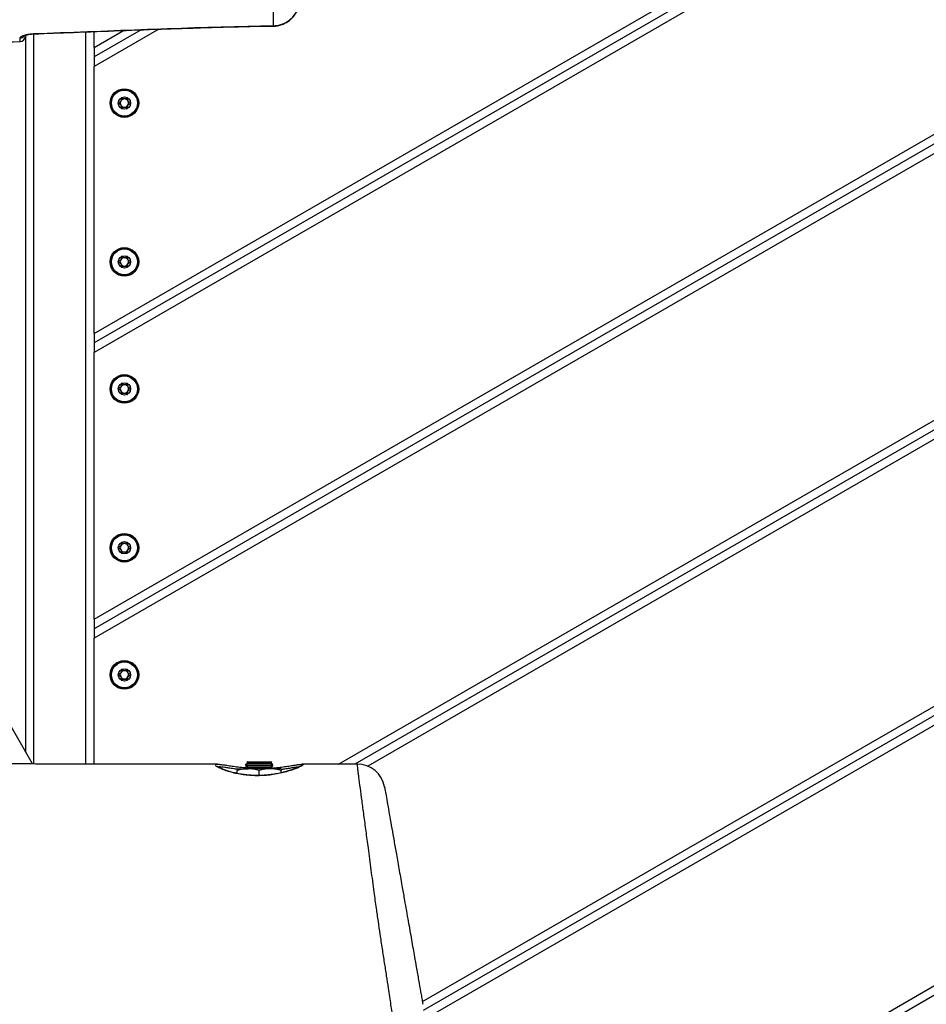
# Model space of a CAD drawing. Units: millimetres. Extents: x 67 to 349, y 32 to 275.
# Drawn here: x 256 to 266, y 139 to 151 of the extents above; entities that cross this region are included whole.
import ezdxf

# ---------------------------------------------------------------- set-up
doc = ezdxf.new("R2010")
doc.units = ezdxf.units.MM
doc.styles.add('SLDTEXTSTYLE0', font='TXT', dxfattribs={"width": 0.75})
doc.dimstyles.new('SLDDIMSTYLE0', dxfattribs={"dimtxt": 3.5, "dimasz": 4, "dimexe": 0, "dimexo": 0.0625, "dimgap": 0.875, "dimtad": 1, "dimlfac": 30, "dimrnd": 1e-09, "dimzin": 12, "dimdsep": 46, "dimtxsty": 'SLDTEXTSTYLE0', "dimsah": 1, "dimcen": 0.09, "dimadec": 0, "dimazin": 3, "dimtfac": 1, "dimtofl": 0, "dimtmove": 0, "dimatfit": 3, "dimfxl": 0, "dimfrac": 2, "dimtolj": 1, "dimtzin": 12, "dimarcsym": 0})

# ---------------------------------------------------------------- blocks, each defined once
blk = doc.blocks.new('_D')
at = {"color": 7, "linetype": 'Continuous', "lineweight": 0}
for p, q in [((140.673, 87.688), (140.673, 259.38)), ((304.119, 124.403), (304.119, 259.38)), ((140.673, 258.38), (304.119, 258.38))]:
    blk.add_line(p, q, dxfattribs=at)
at = {"color": 7, "linetype": 'Continuous', "lineweight": 18}
for points in [[(140.673, 258.38), (144.673, 257.872), (144.673, 258.888)], [(304.119, 258.38), (300.119, 258.888), (300.119, 257.872)]]:
    blk.add_solid(points, dxfattribs=at)
at = {"color": 7, "linetype": 'Continuous', "lineweight": 18, "insert": (217.224, 262.892), "char_height": 3.5, "attachment_point": 1, "style": 'SLDTEXTSTYLE0'}
blk.add_mtext('4900', dxfattribs=at)
blk = doc.blocks.new('_D_14')
at = {"color": 7, "linetype": 'Continuous', "lineweight": 0}
for p, q in [((99.626, 74.499), (99.626, 271.38)), ((348.859, 111.387), (348.859, 271.38)), ((348.859, 270.38), (99.626, 270.38))]:
    blk.add_line(p, q, dxfattribs=at)
at = {"color": 7, "linetype": 'Continuous', "lineweight": 18}
for points in [[(99.626, 270.38), (103.626, 269.872), (103.626, 270.888)], [(348.859, 270.38), (344.859, 270.888), (344.859, 269.872)]]:
    blk.add_solid(points, dxfattribs=at)
at = {"color": 7, "linetype": 'Continuous', "lineweight": 18, "insert": (219.07, 274.892), "char_height": 3.5, "attachment_point": 1, "style": 'SLDTEXTSTYLE0'}
blk.add_mtext('7480', dxfattribs=at)

msp = doc.modelspace()

# ---------------------------------------------------------------- linework, layer by layer
at = {"color": 8, "linetype": 'Continuous', "lineweight": 25}
for p, q in [((256.40868, 146.8022), (279.00953, 159.85081)), ((279.20953, 159.73534), (256.40868, 146.57126)), ((256.40868, 143.3381), (282.00953, 158.11876)), ((282.20953, 158.00329), (256.40868, 143.10716)), ((259.3684, 141.58279), (285.00953, 156.38671)), ((285.20953, 156.27124), (259.72522, 141.55786)), ((260.38526, 138.70578), (284.78197, 152.79123)), ((284.80629, 152.57433), (260.358, 138.4591)), ((256.30868, 141.58332), (256.30868, 150.45445)), ((257.19174, 150.48747), (256.40868, 150.03537)), ((256.40868, 150.26631), (256.76404, 150.47147)), ((286.91488, 150.52007), (260.64251, 135.35171)), ((255.67535, 150.42996), (255.67535, 141.58452))]:
    msp.add_line(p, q, dxfattribs=at)
at = {"color": 7, "linetype": 'Continuous', "lineweight": 25}
for p, q in [((279.10953, 159.79307), (256.40868, 146.68673)), ((282.10953, 158.06102), (256.40868, 143.22263)), ((285.10953, 156.32897), (259.56873, 141.58299)), ((284.79188, 152.68148), (260.3958, 138.59639)), ((256.97789, 150.47947), (256.40868, 150.15084)), ((256.40868, 150.26631), (256.40868, 150.45818)), ((260.7117, 135.50713), (286.75128, 150.54108)), ((255.57535, 150.41349), (255.57535, 141.73282)), ((256.40868, 150.26631), (256.40868, 150.15084)), ((256.40868, 150.15084), (256.40868, 150.03537)), ((256.40868, 146.8022), (256.40868, 150.03537)), ((256.40868, 146.8022), (256.40868, 146.68673)), ((256.40868, 146.68673), (256.40868, 146.57126)), ((256.40868, 143.3381), (256.40868, 146.57126)), ((255.66098, 141.58456), (253.3449, 145.59429)), ((256.40868, 143.3381), (256.40868, 143.22263)), ((256.40868, 143.22263), (256.40868, 143.10716)), ((256.40868, 141.58316), (256.40868, 143.10716)), ((258.26961, 141.6111), (258.25714, 141.60389)), ((258.26961, 141.6111), (258.54775, 141.6111)), ((258.56022, 141.60389), (258.54775, 141.6111)), ((258.14201, 141.52776), (258.27535, 141.52776)), ((258.14201, 141.46999), (258.14201, 141.50394)), ((258.26961, 141.59516), (258.24201, 141.57583)), ((258.24201, 141.57583), (258.24201, 141.56481)), ((258.24201, 141.57583), (258.57535, 141.57583)), ((258.24201, 141.56481), (258.26961, 141.54549)), ((258.24201, 141.56481), (258.57535, 141.56481)), ((258.26961, 141.54549), (258.2443, 141.52776)), ((258.25714, 141.60389), (258.26961, 141.59516)), ((258.56022, 141.60389), (258.25714, 141.60389)), ((258.26961, 141.59516), (258.54775, 141.59516)), ((258.26961, 141.54549), (258.54775, 141.54549)), ((258.54201, 141.52776), (258.27535, 141.52776)), ((258.40868, 141.44524), (258.40868, 141.50394)), ((258.67535, 141.52776), (258.54201, 141.52776)), ((258.54775, 141.59516), (258.56022, 141.60389)), ((258.57535, 141.57583), (258.54775, 141.59516)), ((258.54775, 141.54549), (258.57535, 141.56481)), ((258.57306, 141.52776), (258.54775, 141.54549)), ((258.57535, 141.56481), (258.57535, 141.57583)), ((258.67535, 141.47803), (258.67535, 141.50394)), ((259.598, 141.58226), (259.598, 141.58248)), ((258.59066, 141.4612), (258.57171, 141.45828))]:
    msp.add_line(p, q, dxfattribs=at)
at = {"color": 8, "linetype": 'Continuous', "lineweight": 25, "flags": 128}
for points in [[(258.57958, 150.52524), (258.57957, 150.52559), (258.57953, 150.52908)], [(255.67774, 150.43336), (255.67785, 150.43048), (255.67785, 150.43033)]]:
    msp.add_lwpolyline(points, dxfattribs=at)
at = {"color": 7, "linetype": 'Continuous', "lineweight": 25}
for centre, radius in [((256.77535, 149.59273), 0.17333), ((256.77535, 149.59273), 0.16391), ((256.77535, 149.59273), 0.15724), ((256.77535, 149.59273), 0.075), ((256.77535, 147.66823), 0.17333), ((256.77535, 147.66823), 0.16391), ((256.77535, 147.66823), 0.15724), ((256.77535, 147.66823), 0.075), ((256.77535, 146.12863), 0.17333), ((256.77535, 146.12863), 0.16391), ((256.77535, 146.12863), 0.15724), ((256.77535, 146.12863), 0.075), ((256.77535, 144.20413), 0.17333), ((256.77535, 144.20413), 0.16391), ((256.77535, 144.20413), 0.15724), ((256.77535, 144.20413), 0.075), ((256.77535, 142.66453), 0.17333), ((256.77535, 142.66453), 0.16391), ((256.77535, 142.66453), 0.15724), ((256.77535, 142.66453), 0.075)]:
    msp.add_circle(centre, radius, dxfattribs=at)
for centre, radius, start, end in [((255.50868, 150.40404), 0.06667, 271.749257, 0.00192), ((256.77535, 149.59273), 0.05, 149.312007, 209.312007), ((256.77535, 149.59273), 0.05, 89.312007, 149.312007), ((256.77535, 149.59273), 0.05, 29.312007, 89.312007), ((256.77535, 149.59273), 0.05, 329.312007, 29.312007), ((256.77535, 149.59273), 0.05, 209.312007, 269.312007), ((256.77535, 149.59273), 0.05, 269.312007, 329.312007), ((256.77535, 147.66823), 0.05, 149.312007, 209.312007), ((256.77535, 147.66823), 0.05, 89.312007, 149.312007), ((256.77535, 147.66823), 0.05, 29.312007, 89.312007), ((256.77535, 147.66823), 0.05, 329.312007, 29.312007), ((256.77535, 147.66823), 0.05, 209.312007, 269.312007), ((256.77535, 147.66823), 0.05, 269.312007, 329.312007), ((256.77535, 146.12863), 0.05, 149.312007, 209.312007), ((256.77535, 146.12863), 0.05, 89.312007, 149.312007), ((256.77535, 146.12863), 0.05, 29.312007, 89.312007), ((256.77535, 146.12863), 0.05, 329.312007, 29.312007), ((256.77535, 146.12863), 0.05, 209.312007, 269.312007), ((256.77535, 146.12863), 0.05, 269.312007, 329.312007), ((256.77535, 144.20413), 0.05, 89.312007, 149.312007), ((256.77535, 144.20413), 0.05, 29.312007, 89.312007), ((256.77535, 144.20413), 0.05, 149.312007, 209.312007), ((256.77535, 144.20413), 0.05, 209.312007, 269.312007), ((256.77535, 144.20413), 0.05, 269.312007, 329.312007), ((256.77535, 144.20413), 0.05, 329.312007, 29.312007), ((256.77535, 142.66453), 0.05, 149.312007, 209.312007), ((256.77535, 142.66453), 0.05, 89.312007, 149.312007), ((256.77535, 142.66453), 0.05, 29.312007, 89.312007), ((256.77535, 142.66453), 0.05, 329.312007, 29.312007), ((256.77535, 142.66453), 0.05, 209.312007, 269.312007), ((256.77535, 142.66453), 0.05, 269.312007, 329.312007), ((259.59823, 141.24967), 0.33333, 10.084289, 90.05409)]:
    msp.add_arc(centre, radius, start, end, dxfattribs=at)
at = {"color": 8, "linetype": 'Continuous', "lineweight": 25}
msp.add_arc((255.50891, 150.44875), 0.06718, 271.702679, 319.86317, dxfattribs=at)
at = {"color": 7, "linetype": 'Continuous', "lineweight": 25}
for points, knots in [([(258.57953, 150.52908), (258.58812, 150.52941), (258.63188, 150.53109), (258.70988, 150.55233), (258.80053, 150.61219), (258.86912, 150.70013), (258.904, 150.79348), (258.90741, 150.85458), (258.90868, 150.87747)], [0, 0, 0, 0, 0.04864676, 0.2477955, 0.44761138, 0.65367953, 0.87027648, 1, 1, 1, 1]), ([(258.57953, 150.52908), (258.57957, 150.54894), (258.57966, 150.58866), (258.57977, 150.66337), (258.57987, 150.74782), (258.57992, 150.81329), (258.57995, 150.84602)], [0, 0, 0, 0, 0.24733371, 0.49468297, 0.74733788, 1, 1, 1, 1]), ([(258.57958, 150.52582), (258.58199, 150.52567), (258.60374, 150.52427), (258.6446, 150.53173), (258.70004, 150.54853), (258.75137, 150.57602), (258.79759, 150.61202), (258.83706, 150.6559), (258.86913, 150.70644), (258.89209, 150.76242), (258.90537, 150.81439), (258.90659, 150.8475), (258.90705, 150.86016)], [0, 0, 0, 0, 0.01398096, 0.12648717, 0.23758042, 0.35008007, 0.46222063, 0.5762389, 0.69112171, 0.80794145, 0.92656891, 1, 1, 1, 1]), ([(255.67774, 150.43336), (256.11012, 150.45014), (256.97491, 150.48371), (257.94216, 150.51859), (258.47718, 150.5274), (258.57953, 150.52908)], [0, 0, 0, 0, 0.44711314, 0.8942361, 1, 1, 1, 1]), ([(255.67782, 150.43109), (255.83749, 150.43693), (256.37534, 150.45661), (257.15448, 150.48759), (257.96169, 150.51325), (258.39117, 150.52461), (258.57921, 150.52539), (258.57957, 150.52539)], [0, 0, 0, 0, 0.16509598, 0.55612669, 0.80569555, 0.99962704, 1, 1, 1, 1]), ([(252.55755, 150.28214), (252.74855, 150.28319), (253.2288, 150.28582), (254.0019, 150.2999), (254.79521, 150.31793), (255.2993, 150.33181), (255.51054, 150.33762)], [0, 0, 0, 0, 0.1939556, 0.48769005, 0.78531535, 1, 1, 1, 1]), ([(255.51091, 150.3816), (255.51191, 150.3848), (255.5143, 150.39245), (255.5359, 150.40583), (255.57381, 150.41911), (255.62267, 150.42954), (255.65942, 150.43209), (255.67774, 150.43336)], [0, 0, 0, 0, 0.15967276, 0.38196056, 0.59370694, 0.79747797, 1, 1, 1, 1]), ([(255.55761, 150.40622), (255.55806, 150.40652), (255.55916, 150.40723), (255.56907, 150.41178), (255.58759, 150.41779), (255.61467, 150.4239), (255.64596, 150.42858), (255.66794, 150.42964), (255.67787, 150.43012)], [0, 0, 0, 0, 0.10624635, 0.2565645, 0.43350398, 0.63007714, 0.83273182, 1, 1, 1, 1]), ([(290.16892, 150.27363), (289.88109, 150.1074), (289.40259, 149.83107), (288.7344, 149.44496), (288.16387, 149.11509), (287.59207, 148.78422), (287.01865, 148.45212), (286.44514, 148.11978), (285.82983, 147.76305), (285.17108, 147.38131), (284.46555, 146.97292), (283.75852, 146.56402), (283.05061, 146.15498), (282.34262, 145.74623), (281.5189, 145.2711), (280.58038, 144.73006), (279.52509, 144.12181), (278.46932, 143.51337), (277.40439, 142.89965), (276.33044, 142.2807), (275.24833, 141.65702), (274.16642, 141.03337), (272.87079, 140.28644), (271.36175, 139.41627), (269.63817, 138.42172), (268.20141, 137.59174), (267.05129, 136.92627), (266.18827, 136.42652), (265.32511, 135.92687), (264.17383, 135.26107), (262.73511, 134.42981), (261.29651, 133.59892), (260.14596, 132.93451), (259.57054, 132.60223), (259.28283, 132.43609)], [0, 0, 0, 0, 0.02792838, 0.04642874, 0.06493153, 0.08343045, 0.10200153, 0.12058612, 0.13916228, 0.16205866, 0.18498334, 0.20790969, 0.23082019, 0.25370809, 0.27657995, 0.31079429, 0.34501157, 0.3792231, 0.41342956, 0.44840265, 0.48338308, 0.5183697, 0.55335136, 0.60910964, 0.66486791, 0.72069254, 0.74861615, 0.77653884, 0.80448346, 0.83242874, 0.88832601, 0.94416166, 0.97208104, 1, 1, 1, 1]), ([(256.73863, 149.65813), (256.73837, 149.65792), (256.7378, 149.65746), (256.73721, 149.65599), (256.73662, 149.65219), (256.73696, 149.64182), (256.73738, 149.62735), (256.72933, 149.61242), (256.71773, 149.60489), (256.70834, 149.60019), (256.70277, 149.59701), (256.70097, 149.59525), (256.70042, 149.59435), (256.70037, 149.5938), (256.70035, 149.59363)], [0, 0, 0, 0, 0.01203879, 0.02649997, 0.05615954, 0.15310044, 0.40605779, 0.57447848, 0.74756705, 0.9016797, 0.96271152, 0.9799577, 0.99376786, 1, 1, 1, 1]), ([(256.81362, 149.65723), (256.81347, 149.6573), (256.81303, 149.65751), (256.81214, 149.65755), (256.81101, 149.65733), (256.80893, 149.65659), (256.80362, 149.6537), (256.79496, 149.64823), (256.7825, 149.64228), (256.76556, 149.64316), (256.75341, 149.6511), (256.74461, 149.65681), (256.74094, 149.65835), (256.73938, 149.65843), (256.73887, 149.65822), (256.73863, 149.65813)], [0, 0, 0, 0, 0.0062257, 0.01775465, 0.03166624, 0.04835986, 0.09839688, 0.25249187, 0.42557315, 0.59397499, 0.84692525, 0.94385583, 0.98002298, 0.99062743, 1, 1, 1, 1]), ([(256.85034, 149.59183), (256.8503, 149.59213), (256.8502, 149.5928), (256.84903, 149.59441), (256.84315, 149.59851), (256.83158, 149.60399), (256.81684, 149.61602), (256.81424, 149.63488), (256.81558, 149.64761), (256.81514, 149.65476), (256.81438, 149.65661), (256.81386, 149.65703), (256.81362, 149.65723)], [0, 0, 0, 0, 0.01112319, 0.02421161, 0.07127904, 0.27177832, 0.49999097, 0.72820401, 0.92871901, 0.97577642, 0.98887757, 1, 1, 1, 1]), ([(256.70035, 149.59363), (256.7004, 149.59333), (256.70049, 149.59266), (256.70167, 149.59105), (256.70754, 149.58695), (256.71912, 149.58147), (256.73386, 149.56944), (256.73646, 149.55059), (256.73511, 149.53785), (256.73556, 149.5307), (256.73632, 149.52885), (256.73683, 149.52843), (256.73707, 149.52823)], [0, 0, 0, 0, 0.01111801, 0.02421953, 0.07126814, 0.27178836, 0.49999884, 0.72821478, 0.92872669, 0.97578709, 0.98887758, 1, 1, 1, 1]), ([(256.73707, 149.52823), (256.73722, 149.52816), (256.73766, 149.52795), (256.73855, 149.52791), (256.73968, 149.52813), (256.74176, 149.52887), (256.74707, 149.53176), (256.75573, 149.53723), (256.7682, 149.54318), (256.78513, 149.5423), (256.79728, 149.53436), (256.80608, 149.52865), (256.80975, 149.52711), (256.81131, 149.52703), (256.81182, 149.52724), (256.81206, 149.52733)], [0, 0, 0, 0, 0.00624801, 0.01777695, 0.03168902, 0.04835965, 0.09841692, 0.25251316, 0.42559414, 0.59399568, 0.84692526, 0.94385568, 0.98002276, 0.99065145, 1, 1, 1, 1]), ([(256.81206, 149.52733), (256.81232, 149.52754), (256.8129, 149.528), (256.81348, 149.52947), (256.81407, 149.53327), (256.81374, 149.54364), (256.81331, 149.55811), (256.82137, 149.57304), (256.83296, 149.58058), (256.84235, 149.58527), (256.84792, 149.58845), (256.84972, 149.59021), (256.85027, 149.59111), (256.85033, 149.59166), (256.85034, 149.59183)], [0, 0, 0, 0, 0.01205629, 0.02652001, 0.05617158, 0.15311154, 0.40606845, 0.57448685, 0.74757124, 0.90168323, 0.96271421, 0.97995797, 0.99376794, 1, 1, 1, 1]), ([(259.88413, 131.40376), (259.97338, 131.45508), (260.19679, 131.58353), (260.56067, 131.79285), (260.98002, 132.03401), (261.41213, 132.28238), (261.85107, 132.53446), (262.29158, 132.78716), (262.72896, 133.03772), (263.19442, 133.30393), (263.68134, 133.58181), (264.1829, 133.86724), (264.65687, 134.13605), (265.09953, 134.3861), (265.48829, 134.60466), (265.82519, 134.79308), (266.11437, 134.95389), (266.38231, 135.1021), (266.63349, 135.24055), (266.87249, 135.37205), (267.20311, 135.55394), (267.62725, 135.78786), (268.0863, 136.04334), (268.48234, 136.26566), (268.817, 136.45472), (269.15625, 136.6475), (269.51034, 136.8498), (269.86072, 137.05098), (270.20931, 137.25197), (270.55405, 137.45145), (270.9228, 137.66553), (271.31724, 137.89523), (271.73907, 138.1416), (272.18984, 138.4056), (272.66968, 138.68732), (273.17684, 138.9857), (273.70777, 139.29861), (274.31774, 139.6586), (275.00443, 140.06444), (275.76362, 140.51368), (276.52264, 140.96328), (277.27177, 141.40736), (278.00253, 141.84082), (278.71586, 142.26408), (279.4077, 142.67453), (280.03, 143.04349), (280.58377, 143.37146), (281.07041, 143.65927), (281.53678, 143.93458), (281.98127, 144.19632), (282.40225, 144.44344), (282.79737, 144.67442), (283.16439, 144.88789), (283.50257, 145.08352), (283.81351, 145.26239), (284.12609, 145.44113), (284.43903, 145.61883), (284.75164, 145.79491), (285.06224, 145.96846), (285.37197, 146.14004), (285.68264, 146.31068), (285.97223, 146.46868), (286.2467, 146.61779), (286.51093, 146.76104), (286.72063, 146.87476), (286.87911, 146.96083), (286.99317, 147.02284), (287.11894, 147.09133), (287.26364, 147.17029), (287.43066, 147.26168), (287.6225, 147.367), (287.8161, 147.47372), (288.00901, 147.58047), (288.19841, 147.68567), (288.4071, 147.80203), (288.63883, 147.93177), (288.85517, 148.05346), (289.05457, 148.16611), (289.23415, 148.26788), (289.43366, 148.38129), (289.65688, 148.50855), (289.88688, 148.64002), (290.12328, 148.77544), (290.36518, 148.91426), (290.59693, 149.04745), (290.7483, 149.13459), (290.81101, 149.1707)], [0, 0, 0, 0, 0.00864858, 0.02164936, 0.03526869, 0.04929203, 0.06352711, 0.07780239, 0.09196619, 0.10588574, 0.12286185, 0.1390784, 0.15438096, 0.16865008, 0.18179822, 0.19185537, 0.20108273, 0.20959782, 0.21757944, 0.22517716, 0.23251294, 0.24927819, 0.26586753, 0.27665402, 0.2874452, 0.29817121, 0.30945155, 0.32172538, 0.3321361, 0.34327981, 0.35521078, 0.36798413, 0.38165611, 0.39628363, 0.4119061, 0.42844107, 0.44575576, 0.46371456, 0.48797571, 0.51278907, 0.5378329, 0.56208309, 0.58594379, 0.60922432, 0.63182198, 0.65363128, 0.67014161, 0.68604073, 0.70127141, 0.71577553, 0.72949444, 0.74237062, 0.75427826, 0.76518293, 0.77519341, 0.78441063, 0.79543499, 0.80544623, 0.81461169, 0.8254329, 0.83535959, 0.84461798, 0.85339382, 0.86183832, 0.87007269, 0.87356158, 0.87706361, 0.88102413, 0.88563103, 0.89094353, 0.89704089, 0.90402694, 0.90951612, 0.9155614, 0.92222821, 0.92959656, 0.93789731, 0.94311963, 0.94887389, 0.95526935, 0.9624279, 0.9704848, 0.9775426, 0.98532635, 0.99392129, 1, 1, 1, 1]), ([(256.73863, 147.73363), (256.73837, 147.73342), (256.7378, 147.73296), (256.73721, 147.73149), (256.73662, 147.72769), (256.73696, 147.71731), (256.73738, 147.70285), (256.72933, 147.68792), (256.71773, 147.68038), (256.70834, 147.67569), (256.70277, 147.67251), (256.70097, 147.67075), (256.70042, 147.66985), (256.70037, 147.6693), (256.70035, 147.66913)], [0, 0, 0, 0, 0.01203883, 0.0265028, 0.05615651, 0.15310078, 0.406059, 0.57448293, 0.74756847, 0.90168453, 0.96271489, 0.97996332, 0.99377084, 1, 1, 1, 1]), ([(256.81362, 147.73273), (256.81347, 147.7328), (256.81303, 147.73301), (256.81214, 147.73305), (256.81101, 147.73283), (256.80893, 147.73209), (256.80362, 147.7292), (256.79496, 147.72373), (256.7825, 147.71778), (256.76556, 147.71866), (256.75341, 147.7266), (256.74461, 147.73231), (256.74094, 147.73385), (256.73938, 147.73393), (256.73887, 147.73372), (256.73863, 147.73363)], [0, 0, 0, 0, 0.00622687, 0.01775551, 0.03166759, 0.04836019, 0.0983971, 0.25249327, 0.42557417, 0.59397574, 0.84692405, 0.94385596, 0.98002399, 0.9906284, 1, 1, 1, 1]), ([(256.85034, 147.66733), (256.8503, 147.66763), (256.8502, 147.6683), (256.84903, 147.66991), (256.84315, 147.67401), (256.83158, 147.67949), (256.81684, 147.69152), (256.81424, 147.71037), (256.81558, 147.72311), (256.81514, 147.73026), (256.81438, 147.73211), (256.81386, 147.73253), (256.81362, 147.73273)], [0, 0, 0, 0, 0.01112612, 0.02421706, 0.0712824, 0.27178254, 0.49999232, 0.7282046, 0.92871589, 0.97577314, 0.98887971, 1, 1, 1, 1]), ([(256.70035, 147.66913), (256.7004, 147.66883), (256.70049, 147.66816), (256.70167, 147.66655), (256.70754, 147.66245), (256.71912, 147.65697), (256.73386, 147.64493), (256.73646, 147.62609), (256.73511, 147.61335), (256.73556, 147.6062), (256.73631, 147.60435), (256.73683, 147.60393), (256.73707, 147.60373)], [0, 0, 0, 0, 0.01112095, 0.02422499, 0.07127156, 0.27179281, 0.50000271, 0.72821511, 0.92872652, 0.97578379, 0.9888797, 1, 1, 1, 1]), ([(256.73707, 147.60373), (256.73722, 147.60366), (256.73766, 147.60345), (256.73855, 147.60341), (256.73968, 147.60363), (256.74176, 147.60437), (256.74707, 147.60726), (256.75573, 147.61273), (256.7682, 147.61868), (256.78513, 147.6178), (256.79728, 147.60986), (256.80608, 147.60414), (256.80975, 147.60261), (256.81131, 147.60253), (256.81182, 147.60273), (256.81206, 147.60283)], [0, 0, 0, 0, 0.00624921, 0.01777786, 0.03168995, 0.04835961, 0.09841827, 0.25251464, 0.42559575, 0.59399754, 0.84692456, 0.94385659, 0.98002273, 0.99065145, 1, 1, 1, 1]), ([(256.81206, 147.60283), (256.81232, 147.60304), (256.8129, 147.6035), (256.81348, 147.60497), (256.81407, 147.60877), (256.81374, 147.61914), (256.81331, 147.63361), (256.82137, 147.64854), (256.83296, 147.65607), (256.84235, 147.66077), (256.84792, 147.66395), (256.84972, 147.66571), (256.85027, 147.66661), (256.85033, 147.66716), (256.85034, 147.66733)], [0, 0, 0, 0, 0.01205634, 0.02652011, 0.05617477, 0.15311206, 0.40606691, 0.5744886, 0.74757183, 0.90168584, 0.96271539, 0.97996359, 0.99377092, 1, 1, 1, 1]), ([(256.73863, 146.19403), (256.73837, 146.19382), (256.7378, 146.19336), (256.73721, 146.19189), (256.73662, 146.18809), (256.73696, 146.17771), (256.73738, 146.16325), (256.72933, 146.14832), (256.71773, 146.14078), (256.70834, 146.13609), (256.70277, 146.13291), (256.70097, 146.13115), (256.70042, 146.13025), (256.70037, 146.1297), (256.70035, 146.12953)], [0, 0, 0, 0, 0.012038824, 0.026497314, 0.05615698, 0.153101225, 0.406059377, 0.57447796, 0.747567084, 0.901680223, 0.962713891, 0.979957951, 0.993770841, 1, 1, 1, 1]), ([(256.81362, 146.19313), (256.81347, 146.1932), (256.81303, 146.19341), (256.81214, 146.19345), (256.81101, 146.19323), (256.80893, 146.19249), (256.80362, 146.1896), (256.79496, 146.18413), (256.7825, 146.17818), (256.76556, 146.17906), (256.75341, 146.187), (256.74461, 146.19271), (256.74094, 146.19425), (256.73938, 146.19433), (256.73887, 146.19412), (256.73863, 146.19403)], [0, 0, 0, 0, 0.00622688, 0.01775553, 0.03166658, 0.04836116, 0.09839811, 0.25249134, 0.42557237, 0.59397384, 0.8469251, 0.943854, 0.98002206, 0.9906265, 1, 1, 1, 1]), ([(256.85034, 146.12773), (256.8503, 146.12803), (256.8502, 146.12869), (256.84903, 146.13031), (256.84315, 146.13441), (256.83158, 146.13989), (256.81684, 146.15192), (256.81424, 146.17077), (256.81558, 146.18351), (256.81514, 146.19066), (256.81438, 146.19251), (256.81386, 146.19293), (256.81362, 146.19313)], [0, 0, 0, 0, 0.01112617, 0.02421205, 0.0712776, 0.27177865, 0.49998946, 0.72820276, 0.92872103, 0.97577849, 0.98887966, 1, 1, 1, 1]), ([(256.70035, 146.12953), (256.7004, 146.12922), (256.70049, 146.12856), (256.70167, 146.12695), (256.70754, 146.12284), (256.71912, 146.11737), (256.73386, 146.10533), (256.73646, 146.08648), (256.73511, 146.07375), (256.73556, 146.0666), (256.73632, 146.06475), (256.73683, 146.06433), (256.73707, 146.06413)], [0, 0, 0, 0, 0.01112094, 0.02421987, 0.07127027, 0.27178839, 0.49999821, 0.72821647, 0.92872781, 0.97578506, 0.98887551, 1, 1, 1, 1]), ([(256.73707, 146.06413), (256.73722, 146.06406), (256.73766, 146.06385), (256.73855, 146.06381), (256.73968, 146.06402), (256.74176, 146.06477), (256.74707, 146.06766), (256.75573, 146.07313), (256.7682, 146.07908), (256.78513, 146.0782), (256.79728, 146.07026), (256.80608, 146.06454), (256.80975, 146.06301), (256.81131, 146.06293), (256.81182, 146.06313), (256.81206, 146.06323)], [0, 0, 0, 0, 0.006246835, 0.017776062, 0.031688151, 0.048359775, 0.098415719, 0.252512094, 0.425593212, 0.593994763, 0.846924555, 0.943856584, 0.980022732, 0.990651445, 1, 1, 1, 1]), ([(256.81206, 146.06323), (256.81232, 146.06344), (256.8129, 146.0639), (256.81348, 146.06537), (256.81407, 146.06917), (256.81374, 146.07954), (256.81331, 146.09401), (256.82137, 146.10894), (256.83296, 146.11647), (256.84235, 146.12117), (256.84792, 146.12435), (256.84972, 146.12611), (256.85027, 146.12701), (256.85033, 146.12756), (256.85034, 146.12773)], [0, 0, 0, 0, 0.01205626, 0.02651994, 0.05617441, 0.15311107, 0.40607034, 0.57448563, 0.74757138, 0.90168151, 0.96271399, 0.97995771, 0.99376496, 1, 1, 1, 1]), ([(265.506, 136.15817), (265.71561, 136.27918), (266.30832, 136.62139), (267.28449, 137.18498), (268.43373, 137.84849), (269.77401, 138.6223), (271.30536, 139.50643), (272.80844, 140.37423), (274.09234, 141.11549), (275.15692, 141.73013), (276.22168, 142.34486), (277.28621, 142.95948), (278.34972, 143.57349), (279.41197, 144.18678), (280.47371, 144.79978), (281.41828, 145.34513), (282.03547, 145.70146), (282.29843, 145.85328), (282.32381, 145.86793)], [0, 0, 0, 0, 0.03736251, 0.10565264, 0.17395409, 0.24225587, 0.34468271, 0.44710914, 0.51036348, 0.57362629, 0.63687853, 0.70011806, 0.76336086, 0.82661354, 0.88987767, 0.95313618, 0.99547599, 1, 1, 1, 1]), ([(256.73863, 144.26953), (256.73837, 144.26932), (256.7378, 144.26885), (256.73721, 144.26739), (256.73662, 144.26359), (256.73696, 144.25321), (256.73738, 144.23874), (256.72933, 144.22382), (256.71773, 144.21628), (256.70834, 144.21158), (256.70277, 144.2084), (256.70097, 144.20665), (256.70042, 144.20575), (256.70037, 144.2052), (256.70035, 144.20503)], [0, 0, 0, 0, 0.01204295, 0.02650141, 0.05616695, 0.15310488, 0.40605632, 0.57447977, 0.74757207, 0.90168481, 0.962715, 0.97996338, 0.99377086, 1, 1, 1, 1]), ([(256.81362, 144.26862), (256.81347, 144.2687), (256.81303, 144.26891), (256.81214, 144.26895), (256.81101, 144.26873), (256.80893, 144.26799), (256.80362, 144.2651), (256.79496, 144.25963), (256.7825, 144.25368), (256.76556, 144.25456), (256.75341, 144.2625), (256.74461, 144.26821), (256.74094, 144.26974), (256.73938, 144.26983), (256.73887, 144.26962), (256.73863, 144.26953)], [0, 0, 0, 0, 0.00622452, 0.01775436, 0.03166753, 0.04836217, 0.0983966, 0.25249351, 0.42557523, 0.59397761, 0.84692712, 0.94385949, 0.98002576, 0.99063024, 1, 1, 1, 1]), ([(256.85034, 144.20323), (256.8503, 144.20353), (256.8502, 144.20419), (256.84903, 144.20581), (256.84315, 144.20991), (256.83158, 144.21539), (256.81684, 144.22742), (256.81424, 144.24627), (256.81558, 144.25901), (256.81514, 144.26616), (256.81438, 144.268), (256.81386, 144.26843), (256.81362, 144.26862)], [0, 0, 0, 0, 0.01112025, 0.02421127, 0.0712769, 0.27177826, 0.49998943, 0.72820902, 0.92871546, 0.975773, 0.98887964, 1, 1, 1, 1]), ([(256.70035, 144.20503), (256.7004, 144.20472), (256.70049, 144.20406), (256.70167, 144.20245), (256.70754, 144.19835), (256.71912, 144.19287), (256.73386, 144.18083), (256.73646, 144.16198), (256.73511, 144.14925), (256.73555, 144.1421), (256.73632, 144.14025), (256.73683, 144.13983), (256.73707, 144.13963)], [0, 0, 0, 0, 0.01111507, 0.02421918, 0.07126597, 0.27178822, 0.49999926, 0.72821872, 0.92872505, 0.97579459, 0.98887965, 1, 1, 1, 1]), ([(256.73707, 144.13963), (256.73722, 144.13956), (256.73766, 144.13934), (256.73855, 144.13931), (256.73968, 144.13952), (256.74176, 144.14027), (256.74707, 144.14316), (256.75573, 144.14863), (256.7682, 144.15458), (256.78513, 144.1537), (256.79728, 144.14576), (256.80608, 144.14005), (256.80975, 144.13851), (256.81131, 144.13843), (256.81182, 144.13863), (256.81206, 144.13873)], [0, 0, 0, 0, 0.00625155, 0.01778014, 0.03169318, 0.04836079, 0.0984219, 0.25251742, 0.42559759, 0.59399846, 0.84692962, 0.94385496, 0.98002477, 0.99065339, 1, 1, 1, 1]), ([(256.81206, 144.13873), (256.81232, 144.13894), (256.8129, 144.1394), (256.81348, 144.14087), (256.81407, 144.14467), (256.81374, 144.15504), (256.81331, 144.16951), (256.82137, 144.18444), (256.83296, 144.19197), (256.84235, 144.19667), (256.84792, 144.19985), (256.84972, 144.20161), (256.85027, 144.20251), (256.85033, 144.20306), (256.85034, 144.20323)], [0, 0, 0, 0, 0.01206045, 0.0265187, 0.05616729, 0.15311635, 0.40606421, 0.57448527, 0.74756786, 0.90168418, 0.9627135, 0.97995291, 0.99377095, 1, 1, 1, 1]), ([(256.73863, 142.72992), (256.73837, 142.72972), (256.7378, 142.72925), (256.73721, 142.72779), (256.73662, 142.72399), (256.73696, 142.71361), (256.73738, 142.69914), (256.72933, 142.68421), (256.71773, 142.67668), (256.70834, 142.67198), (256.70277, 142.6688), (256.70097, 142.66705), (256.70042, 142.66615), (256.70037, 142.6656), (256.70035, 142.66543)], [0, 0, 0, 0, 0.01204295, 0.02650139, 0.056155, 0.15310498, 0.40605624, 0.57447956, 0.74756447, 0.90168286, 0.962713, 0.97995264, 0.99377086, 1, 1, 1, 1]), ([(256.81362, 142.72902), (256.81347, 142.7291), (256.81303, 142.72931), (256.81214, 142.72935), (256.81101, 142.72913), (256.80893, 142.72839), (256.80362, 142.72549), (256.79496, 142.72003), (256.7825, 142.71407), (256.76556, 142.71496), (256.75341, 142.7229), (256.74461, 142.72861), (256.74094, 142.73015), (256.73938, 142.73023), (256.73887, 142.73002), (256.73863, 142.72992)], [0, 0, 0, 0, 0.00622924, 0.01775784, 0.03167089, 0.04836147, 0.09840092, 0.25249655, 0.42557682, 0.5939778, 0.84693073, 0.94385613, 0.98002596, 0.99063032, 1, 1, 1, 1]), ([(256.85034, 142.66363), (256.8503, 142.66393), (256.8502, 142.66459), (256.84903, 142.6662), (256.84315, 142.6703), (256.83158, 142.67579), (256.81684, 142.68782), (256.81424, 142.70667), (256.81558, 142.7194), (256.81514, 142.72656), (256.81438, 142.7284), (256.81386, 142.72883), (256.81362, 142.72902)], [0, 0, 0, 0, 0.01112024, 0.02421124, 0.07127682, 0.27177796, 0.49998887, 0.72820821, 0.92871442, 0.97578394, 0.98887965, 1, 1, 1, 1]), ([(256.70035, 142.66543), (256.7004, 142.66512), (256.70049, 142.66446), (256.70167, 142.66285), (256.70754, 142.65874), (256.71912, 142.65327), (256.73386, 142.64123), (256.73646, 142.62238), (256.73511, 142.60965), (256.73556, 142.6025), (256.73631, 142.60065), (256.73683, 142.60023), (256.73707, 142.60003)], [0, 0, 0, 0, 0.01111508, 0.0242192, 0.07126605, 0.27178852, 0.49999981, 0.72821953, 0.92872608, 0.97578364, 0.98887964, 1, 1, 1, 1]), ([(256.73707, 142.60003), (256.73722, 142.59996), (256.73766, 142.59974), (256.73855, 142.5997), (256.73968, 142.59992), (256.74176, 142.60067), (256.74707, 142.60356), (256.75573, 142.60903), (256.7682, 142.61498), (256.78513, 142.6141), (256.79728, 142.60616), (256.80608, 142.60044), (256.80975, 142.59891), (256.81131, 142.59883), (256.81182, 142.59903), (256.81206, 142.59913)], [0, 0, 0, 0, 0.006246843, 0.017776658, 0.031689795, 0.048357515, 0.098418962, 0.252515537, 0.425596878, 0.593998893, 0.84692625, 0.943858404, 0.980024598, 0.990653325, 1, 1, 1, 1]), ([(256.81206, 142.59913), (256.81232, 142.59934), (256.8129, 142.5998), (256.81348, 142.60127), (256.81407, 142.60507), (256.81374, 142.61544), (256.81331, 142.62991), (256.82137, 142.64484), (256.83296, 142.65237), (256.84235, 142.65707), (256.84792, 142.66025), (256.84972, 142.66201), (256.85027, 142.66291), (256.85033, 142.66346), (256.85034, 142.66363)], [0, 0, 0, 0, 0.012060458, 0.026518717, 0.056179247, 0.153116246, 0.406064295, 0.574485482, 0.747575462, 0.901686132, 0.962715502, 0.979963646, 0.993770941, 1, 1, 1, 1]), ([(257.90167, 141.58204), (257.84103, 141.58203), (257.62366, 141.58201), (257.24444, 141.58218), (256.62763, 141.58268), (255.86271, 141.58386), (254.95379, 141.58624), (254.0413, 141.5898), (253.19816, 141.59437), (252.43299, 141.59975), (251.75128, 141.60569), (251.09786, 141.61263), (250.47679, 141.62067), (249.8927, 141.62969), (249.34429, 141.63939), (248.82916, 141.64955), (248.34181, 141.66006), (247.83843, 141.67172), (247.32222, 141.68448), (246.79593, 141.69817), (246.30381, 141.71135), (245.84288, 141.72379), (245.41036, 141.73529), (245.00371, 141.74569), (244.57716, 141.7559), (244.13395, 141.7653), (243.67666, 141.77299), (243.25076, 141.77781), (242.81679, 141.77985), (242.37616, 141.77817), (241.93, 141.77274), (241.515, 141.76476), (241.1277, 141.75511), (240.76557, 141.7445), (240.4269, 141.73349), (240.10125, 141.72219), (239.78853, 141.71092), (239.47719, 141.69949), (239.16158, 141.6879), (238.82547, 141.67575), (238.47817, 141.66362), (238.11921, 141.65173), (237.74805, 141.64026), (237.34939, 141.62904), (236.95805, 141.61932), (236.59137, 141.61142), (236.2693, 141.60542), (235.97597, 141.60076), (235.71332, 141.59723), (235.48004, 141.5946), (235.26578, 141.59259), (235.06053, 141.59104), (234.85515, 141.58984), (234.64825, 141.58899), (234.43863, 141.5885), (234.14667, 141.58832), (233.7686, 141.58909), (233.29841, 141.59174), (232.8064, 141.59626), (232.28667, 141.60289), (231.73488, 141.61189), (231.13026, 141.62395), (230.46999, 141.63951), (229.75271, 141.65841), (228.9974, 141.67979), (228.20697, 141.70309), (227.48372, 141.72473), (226.83589, 141.74394), (226.27104, 141.7604), (225.69439, 141.77671), (225.09819, 141.79286), (224.47464, 141.80872), (223.81883, 141.824), (223.13297, 141.83801), (222.4196, 141.85036), (221.68091, 141.86092), (220.91916, 141.86955), (220.13686, 141.87621), (219.28777, 141.88116), (218.37415, 141.88401), (217.39937, 141.88451), (216.41702, 141.88288), (215.48329, 141.87982), (214.60408, 141.8762), (213.78246, 141.87271), (212.96856, 141.86904), (212.15901, 141.86505), (211.34872, 141.86056), (210.59124, 141.85574), (209.88193, 141.85058), (209.2166, 141.84513), (208.53232, 141.83883), (207.82324, 141.83152), (207.08278, 141.82304), (206.34381, 141.81369), (205.60355, 141.80351), (204.86016, 141.79256), (204.07575, 141.78023), (203.25428, 141.76678), (202.40502, 141.75255), (201.53974, 141.73799), (200.73689, 141.72464), (200.00638, 141.71287), (199.42632, 141.70379), (199.06821, 141.69865), (198.92764, 141.69663)], [0, 0, 0, 0, 0.0030792, 0.01103731, 0.01925659, 0.03440047, 0.04987894, 0.06540815, 0.08073132, 0.09268562, 0.10425325, 0.11533742, 0.12585288, 0.13577703, 0.14498277, 0.1536868, 0.1619217, 0.16971821, 0.17923679, 0.18812445, 0.19643629, 0.20422314, 0.21153171, 0.21840493, 0.22488209, 0.2332067, 0.24093293, 0.24813323, 0.25487014, 0.26301444, 0.27056297, 0.27759091, 0.28415504, 0.29029638, 0.29604254, 0.30140995, 0.30688504, 0.31196846, 0.31726091, 0.32294779, 0.32906764, 0.33492159, 0.34119329, 0.34792613, 0.35516968, 0.36106303, 0.36653919, 0.37151637, 0.37594951, 0.37986809, 0.38335435, 0.38682272, 0.3902839, 0.39377749, 0.39732344, 0.40092274, 0.40859698, 0.41651574, 0.42479591, 0.43358468, 0.44291847, 0.4528359, 0.46432091, 0.47649695, 0.48932001, 0.50273777, 0.51668958, 0.52608138, 0.53565163, 0.54537776, 0.55536036, 0.56591563, 0.57702816, 0.58865406, 0.60075819, 0.61331302, 0.62628507, 0.63963347, 0.65330881, 0.66976522, 0.68647914, 0.70331642, 0.72012521, 0.73424342, 0.74815088, 0.76189023, 0.77554694, 0.78922458, 0.80304412, 0.81409157, 0.82538682, 0.83701274, 0.84906107, 0.86163404, 0.87484611, 0.88677674, 0.89936208, 0.91268009, 0.92664505, 0.94108117, 0.9557923, 0.97056184, 0.98182539, 0.99286584, 1, 1, 1, 1]), ([(257.88314, 141.57968), (257.88579, 141.58057), (257.8928, 141.5829), (257.91962, 141.58137), (257.96101, 141.57645), (258.01421, 141.5686), (258.07871, 141.55903), (258.1526, 141.54949), (258.21454, 141.54247), (258.25197, 141.54005), (258.26101, 141.53946)], [0, 0, 0, 0, 0.08981653, 0.23721781, 0.37718356, 0.5208983, 0.66433992, 0.81175489, 0.95452409, 1, 1, 1, 1]), ([(258.50529, 141.45081), (258.49243, 141.44954), (258.45641, 141.44597), (258.39578, 141.44417), (258.32551, 141.44567), (258.25697, 141.45104), (258.19122, 141.45999), (258.12903, 141.47194), (258.07168, 141.48621), (258.02031, 141.50197), (257.97636, 141.51813), (257.9427, 141.53281), (257.91953, 141.54513), (257.90762, 141.55246), (257.90334, 141.55704), (257.90413, 141.5559), (257.90419, 141.55581)], [0, 0, 0, 0, 0.04571793, 0.12812251, 0.2089583, 0.29006655, 0.37213642, 0.45491395, 0.53972525, 0.62566219, 0.71285891, 0.79934885, 0.87600184, 0.94314176, 0.99589797, 1, 1, 1, 1]), ([(258.27535, 141.52776), (258.27219, 141.52773), (258.24826, 141.52752), (258.20313, 141.52232), (258.16251, 141.51011), (258.14201, 141.50394)], [0, 0, 0, 0, 0.07009159, 0.53079243, 1, 1, 1, 1]), ([(258.14201, 141.52776), (258.14201, 141.52741), (258.14201, 141.52609), (258.14201, 141.5133), (258.14201, 141.50394)], [0, 0, 0, 0, 0.26863219, 1, 1, 1, 1]), ([(258.40868, 141.50394), (258.38703, 141.5106), (258.34332, 141.52404), (258.29814, 141.52651), (258.27535, 141.52776)], [0, 0, 0, 0, 0.49545824, 1, 1, 1, 1]), ([(258.54201, 141.52776), (258.53885, 141.52773), (258.51492, 141.52752), (258.4698, 141.52232), (258.42918, 141.51011), (258.40868, 141.50394)], [0, 0, 0, 0, 0.07007978, 0.53077563, 1, 1, 1, 1]), ([(258.67535, 141.50394), (258.65369, 141.5106), (258.60999, 141.52404), (258.56481, 141.52651), (258.54201, 141.52776)], [0, 0, 0, 0, 0.49544652, 1, 1, 1, 1]), ([(258.56072, 141.53734), (258.56705, 141.53766), (258.60225, 141.53941), (258.66154, 141.54557), (258.73618, 141.55477), (258.80166, 141.56476), (258.85744, 141.57389), (258.89975, 141.58032), (258.92766, 141.58328), (258.93422, 141.58161), (258.9371, 141.58087)], [0, 0, 0, 0, 0.03099529, 0.17216064, 0.31161079, 0.45497435, 0.59865373, 0.74657094, 0.88879293, 1, 1, 1, 1]), ([(258.91541, 141.56329), (258.91505, 141.56298), (258.91417, 141.56222), (258.90528, 141.5565), (258.88795, 141.54755), (258.86024, 141.53514), (258.82231, 141.52034), (258.77508, 141.5043), (258.72004, 141.48823), (258.65829, 141.47347), (258.61367, 141.46474), (258.59068, 141.4612), (258.59066, 141.4612)], [0, 0, 0, 0, 0.05693161, 0.13959859, 0.24291246, 0.36030121, 0.48514211, 0.61306547, 0.74279882, 0.87175067, 0.99990394, 1, 1, 1, 1]), ([(258.67535, 141.52776), (258.67535, 141.52741), (258.67535, 141.52609), (258.67535, 141.5133), (258.67535, 141.50394)], [0, 0, 0, 0, 0.26863219, 1, 1, 1, 1]), ([(259.598, 141.58302), (259.58458, 141.583), (259.47252, 141.58289), (259.25366, 141.58268), (259.04349, 141.58249), (258.93194, 141.58242), (258.92721, 141.58242)], [0, 0, 0, 0, 0.06002013, 0.50109881, 0.97884426, 1, 1, 1, 1]), ([(258.57171, 141.45828), (258.56002, 141.45661), (258.53836, 141.4535), (258.51571, 141.45166), (258.50529, 141.45081)], [0, 0, 0, 0, 0.53968777, 1, 1, 1, 1]), ([(259.92683, 141.30566), (259.92673, 141.30623), (259.92611, 141.30978), (259.9287, 141.29507), (259.93529, 141.2577), (259.94817, 141.18464), (259.96712, 141.07722), (259.98978, 140.94865), (260.01427, 140.80976), (260.04128, 140.65658), (260.07131, 140.48628), (260.10509, 140.29472), (260.13865, 140.10438), (260.15992, 139.98377), (260.16895, 139.93255)], [0, 0, 0, 0, 0.01497795, 0.09305418, 0.17086231, 0.27882102, 0.38678638, 0.47921546, 0.57159863, 0.65532685, 0.73902469, 0.83437487, 0.92966926, 1, 1, 1, 1]), ([(260.16895, 139.93255), (260.1765, 139.88973), (260.1916, 139.80408), (260.21994, 139.6434), (260.25339, 139.45365), (260.28567, 139.27059), (260.31454, 139.10687), (260.33996, 138.96272), (260.36165, 138.83967), (260.37673, 138.75417), (260.38599, 138.70167), (260.39066, 138.67517), (260.39084, 138.67414), (260.39092, 138.67369)], [0, 0, 0, 0, 0.07158702, 0.14319815, 0.27476583, 0.40636614, 0.48534708, 0.60067357, 0.71577447, 0.79095804, 0.86600193, 0.94075206, 1, 1, 1, 1])]:
    msp.add_open_spline(points, degree=3, knots=knots, dxfattribs=at)
at = {"color": 8, "linetype": 'Continuous', "lineweight": 25}
for points, knots in [([(255.51051, 150.33871), (255.51056, 150.33898), (255.51066, 150.33961), (255.51079, 150.35461), (255.51087, 150.37308), (255.51091, 150.3816)], [0, 0, 0, 0, 0.28481531, 0.67018537, 1, 1, 1, 1]), ([(258.40897, 141.44237), (258.40511, 141.44231), (258.37348, 141.44184), (258.31318, 141.44341), (258.23188, 141.45101), (258.15508, 141.46338), (258.08436, 141.47943), (258.02027, 141.49829), (257.9648, 141.51861), (257.92035, 141.53868), (257.88958, 141.55648), (257.87492, 141.57013), (257.87302, 141.57788), (257.88108, 141.57932), (257.88314, 141.57968)], [0, 0, 0, 0, 0.01229023, 0.1009155, 0.19227397, 0.28048471, 0.37102972, 0.4652444, 0.56192248, 0.6617882, 0.76456748, 0.86330397, 0.96512321, 1, 1, 1, 1]), ([(258.14201, 141.52058), (258.12812, 141.52241), (258.09079, 141.52734), (258.0395, 141.53546), (257.98933, 141.54311), (257.95004, 141.5482), (257.92344, 141.54911), (257.90935, 141.54686), (257.91025, 141.54219), (257.91058, 141.54051)], [0, 0, 0, 0, 0.09780052, 0.26278398, 0.42263782, 0.58245424, 0.74544179, 0.90840732, 1, 1, 1, 1]), ([(258.9371, 141.58087), (258.93835, 141.58075), (258.94446, 141.58013), (258.94137, 141.57436), (258.92789, 141.56374), (258.89978, 141.54883), (258.85928, 141.53107), (258.80574, 141.51116), (258.74025, 141.49073), (258.66338, 141.4714), (258.58075, 141.45616), (258.49474, 141.4456), (258.43784, 141.44346), (258.40897, 141.44237)], [0, 0, 0, 0, 0.0242658, 0.11869752, 0.21575474, 0.31050915, 0.40770405, 0.50654456, 0.60803218, 0.70955131, 0.81424505, 0.9057448, 1, 1, 1, 1]), ([(258.88945, 141.54859), (258.88284, 141.54812), (258.86807, 141.54707), (258.82908, 141.54061), (258.77726, 141.5319), (258.72476, 141.5233), (258.68751, 141.51861), (258.6738, 141.51689)], [0, 0, 0, 0, 0.185684097, 0.415308144, 0.644979112, 0.869240354, 1, 1, 1, 1]), ([(259.82904, 139.83552), (259.81982, 139.90133), (259.80434, 140.01177), (259.78353, 140.16718), (259.76574, 140.30152), (259.74796, 140.4347), (259.72658, 140.59435), (259.70253, 140.77494), (259.67698, 140.96799), (259.65353, 141.14274), (259.63242, 141.30035), (259.61801, 141.40952), (259.60885, 141.48112), (259.60336, 141.5257), (259.59958, 141.55859), (259.59752, 141.57957), (259.59784, 141.58139), (259.598, 141.58226)], [0, 0, 0, 0, 0.07192766, 0.12070617, 0.16948206, 0.22015138, 0.27082594, 0.35507346, 0.44135334, 0.53154254, 0.62366191, 0.72738289, 0.78056575, 0.83374674, 0.89054317, 0.94733517, 1, 1, 1, 1]), ([(260.06307, 138.28304), (260.06253, 138.28371), (260.0613, 138.28524), (260.05479, 138.32308), (260.04434, 138.39492), (260.03147, 138.48468), (260.0179, 138.57807), (260.00032, 138.69737), (259.97823, 138.8442), (259.95173, 139.01772), (259.92716, 139.17772), (259.90128, 139.34591), (259.87589, 139.51326), (259.85172, 139.67671), (259.83662, 139.78244), (259.82904, 139.83552)], [0, 0, 0, 0, 0.06489372, 0.14828488, 0.22987017, 0.3138001, 0.3698428, 0.42589853, 0.54085611, 0.61965475, 0.69846477, 0.77957713, 0.86067664, 0.9300636, 1, 1, 1, 1])]:
    msp.add_open_spline(points, degree=3, knots=knots, dxfattribs=at)

# ---------------------------------------------------------------- dimensions: what is measured, and where the dimension line sits
at = {"color": 7, "linetype": 'Continuous', "lineweight": 18}
for base, p1, p2, picture, middle in [((99.62582, 270.38036), (348.85936, 110.38736), (99.62582, 73.49919), '_D_14', (224.24259, 270.38036)), ((304.1191, 258.38036), (140.67313, 86.688), (304.1191, 123.4032), '_D', (222.39611, 258.38036))]:
    dim = msp.add_linear_dim(base=base, p1=p1, p2=p2, dimstyle='SLDDIMSTYLE0', dxfattribs=at)
    dim.commit()
    dim.dimension.update_dxf_attribs({"geometry": picture, "text_midpoint": middle, "dimtype": 160})

doc.saveas('drawing.dxf')
